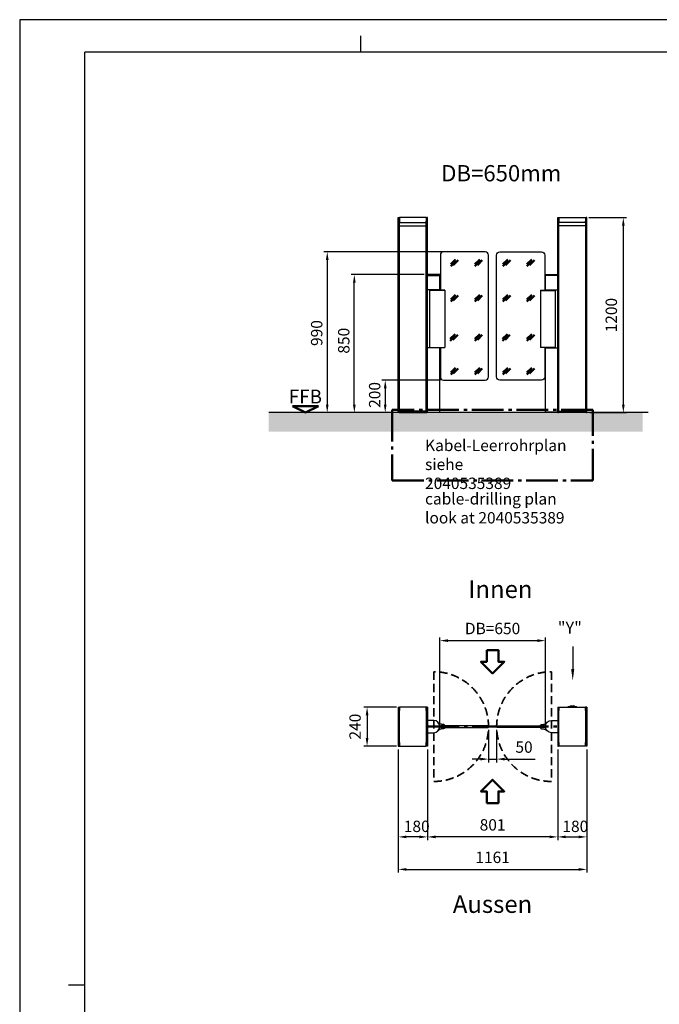
# Model space of a CAD drawing. Units: millimetres. Extents: x 0 to 33726, y -4604 to 11880.
# Drawn here: x 0 to 3936, y 5821 to 11880 of the extents above; entities that cross this region are included whole.
import ezdxf
from ezdxf.enums import TextEntityAlignment as Align

# ---------------------------------------------------------------- set-up
doc = ezdxf.new("R2010")
doc.units = ezdxf.units.MM
doc.header["$LTSCALE"] = 20
doc.linetypes.add('AM_DIN_G_W050', pattern=[13.75, 9.75, -1.5, 1, -1.5])
doc.linetypes.add('VERDECKT2', pattern=[0.1875, 0.125, -0.0625])
for name, color, linetype, lineweight in [('1', 4, 'Continuous', 25), ('2', 7, 'Continuous', 50), ('5', 1, 'Continuous', 25), ('6', 2, 'Continuous', 35), ('7', 7, 'AM_DIN_G_W050', 50), ('8', 7, 'Continuous', 50)]:
    doc.layers.add(name, color=color, linetype=linetype, lineweight=lineweight)
doc.layers.add('RAHMEN025', color=7, linetype='Continuous')
doc.layers.add('RAHMEN07', color=5, linetype='Continuous')
doc.styles.add('ACDINTS', font='isocp.shx', dxfattribs={"height": 5})
doc.styles.add('ISO Proportional', font='isocp.shx')
doc.styles.get("Standard").update_dxf_attribs({"font": 'ISOCP.SHX'})
doc.dimstyles.new('AM_DIN$0', dxfattribs={"dimtxt": 3.5, "dimasz": 2.5, "dimexe": 1, "dimexo": 1, "dimgap": 1.5, "dimtad": 1, "dimdsep": 46, "dimtxsty": 'Standard', "dimcen": 0, "dimclrd": 256, "dimclre": 256, "dimclrt": 2, "dimadec": 0, "dimazin": 2, "dimtp": 0.1, "dimtm": 0.1, "dimtfac": 0.71, "dimtdec": 3, "dimtmove": 0, "dimatfit": 3, "dimfxl": 1, "dimlwd": -1, "dimlwe": -1, "dimarcsym": 0})

# ---------------------------------------------------------------- blocks, each defined once
blk = doc.blocks.new('DIN_A1')
at = {"layer": 'RAHMEN025'}
for p, q in [((841, 594), (0, 594)), ((0, 594), (0, 0)), ((105, 584), (105, 589)), ((20, 297), (15, 297))]:
    blk.add_line(p, q, dxfattribs=at)
at = {"layer": 'RAHMEN07'}
for p in [(831, 584), (20, 10)]:
    blk.add_line(p, (20, 584), dxfattribs=at)
at = {"layer": 'RAHMEN025', "style": 'ISO Proportional', "flags": 3}
for tag, p in [('MAX', (841, 594)), ('INSERT', (831, 10)), ('LL', (0, 0))]:
    blk.add_attdef(tag, p, '', height=3.5, dxfattribs=at)
blk.add_attdef('RU', text='', height=3.5, dxfattribs=at).set_placement((841, 594), align=Align.TOP_LEFT)
blk = doc.blocks.new('*D26')
at = {"layer": '5', "transparency": 16777216}
for p, q in [((2490.1, 10311.5), (2039.4, 10311.5)), ((2059.4, 9512), (2059.4, 10261.5)), ((3292.9, 9462), (2039.4, 9462))]:
    blk.add_line(p, q, dxfattribs=at)
for points in [[(2051.1, 10261.5), (2067.7, 10261.5), (2059.4, 10311.5)], [(2051.1, 9512), (2067.7, 9512), (2059.4, 9462)]]:
    blk.add_solid(points, dxfattribs=at)
at = {"layer": 'Defpoints', "color": 0, "transparency": 16777216}
for p in [(2059.4, 10311.5), (2510.1, 10311.5), (3312.9, 9462)]:
    blk.add_point(p, dxfattribs=at)
at = {"layer": '5', "color": 2, "transparency": 16777216, "insert": (1959.4, 9825), "char_height": 70, "attachment_point": 1, "rotation": 90}
blk.add_mtext('850', dxfattribs=at)
blk = doc.blocks.new('*D27')
at = {"layer": '5', "transparency": 16777216}
for p, q in [((2717.6, 10452), (1872.7, 10452)), ((1892.7, 10402), (1892.7, 9512)), ((3292.9, 9462), (1872.7, 9462))]:
    blk.add_line(p, q, dxfattribs=at)
for points in [[(1884.4, 10402), (1901.1, 10402), (1892.7, 10452)], [(1884.4, 9512), (1901.1, 9512), (1892.7, 9462)]]:
    blk.add_solid(points, dxfattribs=at)
at = {"layer": 'Defpoints', "color": 0, "transparency": 16777216}
for p in [(2737.6, 10452), (1892.7, 9462), (3312.9, 9462)]:
    blk.add_point(p, dxfattribs=at)
at = {"layer": '5', "color": 2, "transparency": 16777216, "insert": (1792.7, 9872.3), "char_height": 70, "attachment_point": 1, "rotation": 90}
blk.add_mtext('990', dxfattribs=at)
blk = doc.blocks.new('*D28')
at = {"layer": '5', "transparency": 16777216}
for p, q in [((3310.9, 7390), (3310.9, 6831.3)), ((3490.9, 7390), (3490.9, 6831.3)), ((3360.9, 6851.3), (3440.9, 6851.3))]:
    blk.add_line(p, q, dxfattribs=at)
for points in [[(3360.9, 6859.6), (3360.9, 6843), (3310.9, 6851.3)], [(3440.9, 6859.6), (3440.9, 6843), (3490.9, 6851.3)]]:
    blk.add_solid(points, dxfattribs=at)
at = {"layer": 'Defpoints', "color": 0, "transparency": 16777216}
for p in [(3310.9, 7410), (3490.9, 7410), (3490.9, 6851.3)]:
    blk.add_point(p, dxfattribs=at)
at = {"layer": '5', "color": 2, "transparency": 16777216, "insert": (3340, 6951.3), "char_height": 70, "attachment_point": 1}
blk.add_mtext('180', dxfattribs=at)
blk = doc.blocks.new('PFEIL')
at = {"layer": '2'}
blk.add_lwpolyline([(-2.5, -10), (-2.5, -5), (-5, -5), (0, 0), (5, -5), (2.5, -5), (2.5, -10)], close=True, dxfattribs=at)
blk = doc.blocks.new('*D29')
at = {"layer": '5', "transparency": 16777216}
for p, q in [((2329.9, 7390), (2329.9, 6831.3)), ((2509.9, 7390), (2509.9, 6831.3)), ((2459.9, 6851.3), (2379.9, 6851.3))]:
    blk.add_line(p, q, dxfattribs=at)
for points in [[(2379.9, 6859.6), (2379.9, 6843), (2329.9, 6851.3)], [(2459.9, 6859.6), (2459.9, 6843), (2509.9, 6851.3)]]:
    blk.add_solid(points, dxfattribs=at)
at = {"layer": 'Defpoints', "color": 0, "transparency": 16777216}
for p in [(2329.9, 7410), (2509.9, 7410), (2329.9, 6851.3)]:
    blk.add_point(p, dxfattribs=at)
at = {"layer": '5', "color": 2, "transparency": 16777216, "insert": (2364, 6951.3), "char_height": 70, "attachment_point": 1}
blk.add_mtext('180', dxfattribs=at)
blk = doc.blocks.new('*D30')
at = {"layer": '5', "transparency": 16777216}
for p, q in [((2509.9, 7390), (2509.9, 6831.3)), ((3310.9, 7390), (3310.9, 6831.3)), ((3260.9, 6851.3), (2559.9, 6851.3))]:
    blk.add_line(p, q, dxfattribs=at)
for points in [[(2559.9, 6859.6), (2559.9, 6843), (2509.9, 6851.3)], [(3260.9, 6859.6), (3260.9, 6843), (3310.9, 6851.3)]]:
    blk.add_solid(points, dxfattribs=at)
at = {"layer": 'Defpoints', "color": 0, "transparency": 16777216}
for p in [(2509.9, 7410), (3310.9, 7410), (2509.9, 6851.3)]:
    blk.add_point(p, dxfattribs=at)
at = {"layer": '5', "color": 2, "transparency": 16777216, "insert": (2910.4, 6916.3), "char_height": 70, "attachment_point": 5}
blk.add_mtext('801', dxfattribs=at)
blk = doc.blocks.new('*D31')
at = {"layer": '5', "transparency": 16777216}
for p, q in [((2329.9, 7390), (2329.9, 6631.3)), ((3490.9, 7390), (3490.9, 6631.3)), ((2379.9, 6651.3), (3440.9, 6651.3))]:
    blk.add_line(p, q, dxfattribs=at)
for points in [[(2379.9, 6659.6), (2379.9, 6643), (2329.9, 6651.3)], [(3440.9, 6659.6), (3440.9, 6643), (3490.9, 6651.3)]]:
    blk.add_solid(points, dxfattribs=at)
at = {"layer": 'Defpoints', "color": 0, "transparency": 16777216}
for p in [(2329.9, 7410), (3490.9, 7410), (3490.9, 6651.3)]:
    blk.add_point(p, dxfattribs=at)
at = {"layer": '5', "color": 2, "transparency": 16777216, "insert": (2910.4, 6716.3), "char_height": 70, "attachment_point": 5}
blk.add_mtext('1161', dxfattribs=at)
blk = doc.blocks.new('*D25')
at = {"layer": '5', "transparency": 16777216}
for p, q in [((2589.4, 9662), (2229.6, 9662)), ((2249.6, 9612), (2249.6, 9512)), ((2485.4, 9462), (2229.6, 9462))]:
    blk.add_line(p, q, dxfattribs=at)
for points in [[(2241.3, 9612), (2258, 9612), (2249.6, 9662)], [(2241.3, 9512), (2258, 9512), (2249.6, 9462)]]:
    blk.add_solid(points, dxfattribs=at)
at = {"layer": 'Defpoints', "color": 0, "transparency": 16777216}
for p in [(2609.4, 9662), (2249.6, 9462), (2505.4, 9462)]:
    blk.add_point(p, dxfattribs=at)
at = {"layer": '5', "color": 2, "transparency": 16777216, "insert": (2149.6, 9491.4), "char_height": 70, "attachment_point": 1, "rotation": 90}
blk.add_mtext('200', dxfattribs=at)
blk = doc.blocks.new('FFB')
at = {"layer": '2'}
for p, q in [((0, 0), (-4, 2)), ((-4, 2), (4, 2)), ((0, 0), (4, 2))]:
    blk.add_line(p, q, dxfattribs=at)
blk.add_text('FFB', height=4.25, dxfattribs=at).set_placement((0, 1.5), align=Align.BOTTOM_CENTER)
blk = doc.blocks.new('*D24')
at = {"layer": '5', "transparency": 16777216}
for p, q in [((2318.1, 7650), (2117.9, 7650)), ((2137.9, 7600), (2137.9, 7460)), ((2318.1, 7410), (2117.9, 7410))]:
    blk.add_line(p, q, dxfattribs=at)
for points in [[(2129.6, 7600), (2146.2, 7600), (2137.9, 7650)], [(2129.6, 7460), (2146.2, 7460), (2137.9, 7410)]]:
    blk.add_solid(points, dxfattribs=at)
at = {"layer": 'Defpoints', "color": 0, "transparency": 16777216}
for p in [(2338.1, 7650), (2137.9, 7410), (2338.1, 7410)]:
    blk.add_point(p, dxfattribs=at)
at = {"layer": '5', "color": 2, "transparency": 16777216, "insert": (2072.9, 7530), "char_height": 70, "attachment_point": 5, "rotation": 90}
blk.add_mtext('240', dxfattribs=at)
blk = doc.blocks.new('*D23')
at = {"layer": '5', "transparency": 16777216}
for p, q in [((3502.9, 10662), (3734.9, 10662)), ((3714.9, 10612), (3714.9, 9512)), ((3508.7, 9462), (3734.9, 9462))]:
    blk.add_line(p, q, dxfattribs=at)
for points in [[(3706.6, 10612), (3723.3, 10612), (3714.9, 10662)], [(3706.6, 9512), (3723.3, 9512), (3714.9, 9462)]]:
    blk.add_solid(points, dxfattribs=at)
at = {"layer": 'Defpoints', "color": 0, "transparency": 16777216}
for p in [(3482.9, 10662), (3488.7, 9462), (3714.9, 9462)]:
    blk.add_point(p, dxfattribs=at)
at = {"layer": '5', "color": 2, "transparency": 16777216, "insert": (3649.9, 10062), "char_height": 70, "attachment_point": 5, "rotation": 90}
blk.add_mtext('1200', dxfattribs=at)
blk = doc.blocks.new('*D33')
at = {"layer": '5', "transparency": 16777216}
for p, q in [((2585.2, 7550), (2585.2, 8079.1)), ((2635.2, 8059.1), (3185.2, 8059.1)), ((3235.2, 7550), (3235.2, 8079.1))]:
    blk.add_line(p, q, dxfattribs=at)
for points in [[(2635.2, 8067.4), (2635.2, 8050.7), (2585.2, 8059.1)], [(3185.2, 8067.4), (3185.2, 8050.7), (3235.2, 8059.1)]]:
    blk.add_solid(points, dxfattribs=at)
at = {"layer": 'Defpoints', "color": 0, "transparency": 16777216}
for p in [(3235.2, 8059.1), (2585.2, 7530), (3235.2, 7530)]:
    blk.add_point(p, dxfattribs=at)
at = {"layer": '5', "color": 2, "transparency": 16777216, "insert": (2910.2, 8124.6), "char_height": 70, "attachment_point": 5}
blk.add_mtext('DB=650', dxfattribs=at)
blk = doc.blocks.new('DS Argus V 60 Flap DB 650')
at = {"layer": '1'}
for p, q in [((38, 37.5), (0, 37.5)), ((78.5, 2.2), (78.5, -2.3)), ((79, -2), (79, 2)), ((81.5, 5.2), (103.5, 5.2)), ((99, 5), (82, 5)), ((372.5, 5), (98.5, 5)), ((375.5, -2), (375.5, 2)), ((0, -37.5), (38, -37.5)), ((81.5, -5.3), (103.5, -5.3)), ((82, -5), (99, -5)), ((98.5, -5), (372.5, -5))]:
    blk.add_line(p, q, dxfattribs=at)
for centre, radius, start, end in [((38, 0), 37.5, 270, 90), ((81.5, 2.2), 3, 90, 180), ((82, 2), 3, 90, 180), ((103.5, 7.2), 2, 270, 289.49256), ((372.5, 2), 3, 0, 90), ((81.5, -2.3), 3, 180, 270), ((82, -2), 3, 180, 270), ((103.5, -7.3), 2, 70.50744, 90), ((372.5, -2), 3, 270, 0)]:
    blk.add_arc(centre, radius, start, end, dxfattribs=at)
for points, knots in [([(73.8, 18.2), (72.6, 18.8), (71.4, 19.5), (69.2, 21.3), (68.2, 22.3), (67.3, 23.4)], [3.5398158, 3.5398158, 3.5398158, 3.5398158, 3.9713596, 3.9713596, 4.4029034, 4.4029034, 4.4029034, 4.4029034]), ([(86.1, 14.3), (84, 14.7), (81.9, 15.2), (77.8, 16.5), (75.8, 17.3), (73.8, 18.2)], [2.224832, 2.224832, 2.224832, 2.224832, 2.882324, 2.882324, 3.539816, 3.539816, 3.539816, 3.539816]), ([(96.5, 13.3), (94.7, 13.3), (93, 13.5), (89.5, 13.8), (87.8, 14.1), (86.1, 14.3)], [1.168506, 1.168506, 1.168506, 1.168506, 1.696669, 1.696669, 2.224832, 2.224832, 2.224832, 2.224832]), ([(102.2, 11.8), (101.3, 12.2), (100.4, 12.6), (98.4, 13.1), (97.5, 13.2), (96.5, 13.3)], [0.626342, 0.626342, 0.626342, 0.626342, 0.8974242, 0.8974242, 1.1685062, 1.1685062, 1.1685062, 1.1685062]), ([(104.9, 9.5), (104.5, 10), (104.1, 10.4), (103.2, 11.2), (102.8, 11.5), (102.2, 11.8)], [0.3473972, 0.3473972, 0.3473972, 0.3473972, 0.4868696, 0.4868696, 0.626342, 0.626342, 0.626342, 0.626342]), ([(104.2, 5.4), (104.4, 5.5), (104.6, 5.6), (105, 5.9), (105.1, 6), (105.2, 6.2), (105.3, 6.3), (105.3, 6.5), (105.5, 6.8), (105.5, 7), (105.5, 7.2)], [0, 0, 0, 0, 0.0576929, 0.0576929, 0.1063028, 0.1063028, 0.1063028, 0.1494314, 0.1494314, 0.2126057, 0.2126057, 0.2126057, 0.2126057]), ([(105.5, 7.5), (105.5, 7.9), (105.4, 8.2), (105.2, 8.9), (105.1, 9.2), (104.9, 9.5)], [0.2250015, 0.2250015, 0.2250015, 0.2250015, 0.2852218, 0.2852218, 0.3473972, 0.3473972, 0.3473972, 0.3473972]), ([(73.8, -18.2), (72.6, -18.8), (71.4, -19.5), (69.2, -21.3), (68.2, -22.3), (67.3, -23.4)], [3.5398158, 3.5398158, 3.5398158, 3.5398158, 3.9713596, 3.9713596, 4.4029034, 4.4029034, 4.4029034, 4.4029034]), ([(86.1, -14.3), (84, -14.7), (81.9, -15.2), (77.8, -16.5), (75.8, -17.3), (73.8, -18.2)], [2.224832, 2.224832, 2.224832, 2.224832, 2.882324, 2.882324, 3.539816, 3.539816, 3.539816, 3.539816]), ([(96.5, -13.3), (94.7, -13.3), (93, -13.5), (89.5, -13.8), (87.8, -14.1), (86.1, -14.3)], [1.168506, 1.168506, 1.168506, 1.168506, 1.696669, 1.696669, 2.224832, 2.224832, 2.224832, 2.224832]), ([(102.2, -11.8), (101.3, -12.2), (100.4, -12.6), (98.4, -13.1), (97.5, -13.2), (96.5, -13.3)], [0.626342, 0.626342, 0.626342, 0.626342, 0.8974242, 0.8974242, 1.1685062, 1.1685062, 1.1685062, 1.1685062]), ([(104.9, -9.5), (104.5, -10), (104.1, -10.4), (103.2, -11.2), (102.8, -11.5), (102.2, -11.8)], [0.3473972, 0.3473972, 0.3473972, 0.3473972, 0.4868696, 0.4868696, 0.626342, 0.626342, 0.626342, 0.626342]), ([(104.2, -5.4), (104.4, -5.5), (104.6, -5.6), (105, -5.9), (105.1, -6), (105.2, -6.2), (105.3, -6.3), (105.3, -6.5), (105.5, -6.8), (105.5, -7), (105.5, -7.3)], [0, 0, 0, 0, 0.0576929, 0.0576929, 0.1063028, 0.1063028, 0.1063028, 0.1494314, 0.1494314, 0.2126057, 0.2126057, 0.2126057, 0.2126057]), ([(105.5, -7.5), (105.5, -7.9), (105.4, -8.2), (105.2, -8.9), (105.1, -9.2), (104.9, -9.5)], [0.2250015, 0.2250015, 0.2250015, 0.2250015, 0.2852218, 0.2852218, 0.3473972, 0.3473972, 0.3473972, 0.3473972])]:
    blk.add_open_spline(points, degree=3, knots=knots, dxfattribs=at)
for points in [[(105.5, 7.2), (105.5, 7.3), (105.5, 7.4), (105.5, 7.5)], [(105.5, -7.3), (105.5, -7.3), (105.5, -7.4), (105.5, -7.5)]]:
    blk.add_open_spline(points, degree=3, dxfattribs=at)
at = {"layer": '6', "linetype": 'VERDECKT2', "ltscale": 20}
blk.add_line((38, 337.5), (38, -337.5), dxfattribs=at)
blk.add_arc((38, 0), 337.5, 270, 90, dxfattribs=at)
blk = doc.blocks.new('*D34')
at = {"layer": '5', "transparency": 16777216}
for p, q in [((2885.2, 7510), (2885.2, 7310)), ((2935.2, 7510), (2935.2, 7310)), ((2835.2, 7330), (2785.2, 7330)), ((2885.2, 7330), (2935.2, 7330)), ((2985.2, 7330), (3172.3, 7330))]:
    blk.add_line(p, q, dxfattribs=at)
for points in [[(2835.2, 7338.4), (2835.2, 7321.7), (2885.2, 7330)], [(2985.2, 7338.4), (2985.2, 7321.7), (2935.2, 7330)]]:
    blk.add_solid(points, dxfattribs=at)
at = {"layer": 'Defpoints', "color": 0, "transparency": 16777216}
for p in [(2885.2, 7530), (2935.2, 7530), (2935.2, 7330)]:
    blk.add_point(p, dxfattribs=at)
at = {"layer": '5', "color": 2, "transparency": 16777216, "insert": (3103.8, 7395), "char_height": 70, "attachment_point": 5}
blk.add_mtext('50', dxfattribs=at)
blk = doc.blocks.new('VA Argus V60 Flap DB 650')
at = {"layer": '1'}
for p, q in [((168.9, -230), (168.9, -446.5)), ((445.4, -210), (188.9, -210)), ((465.4, -980), (465.4, -230)), ((165.3, -350), (90, -350)), ((90, -356.2), (165.5, -356.2)), ((165.5, -444.5), (165.5, -350.2)), ((165.5, -444.5), (90, -444.5)), ((103.4, -802), (103.4, -444.5)), ((195.5, -446.5), (103.4, -446.5)), ((194.9, -448.5), (103.4, -448.5)), ((194.9, -448.5), (192.2, -448.5)), ((195.5, -448.5), (194.9, -448.5)), ((195.5, -448.5), (194.9, -448.5)), ((195.5, -446.5), (195.5, -800)), ((168.5, -802), (90, -802)), ((103.4, -800), (194.9, -800)), ((165.5, -1198), (165.5, -802)), ((168.9, -800), (168.9, -980)), ((194.9, -800), (195.5, -800)), ((188.9, -1000), (445.4, -1000)), ((90, -1198), (165.5, -1198))]:
    blk.add_line(p, q, dxfattribs=at)
for centre, radius, start, end in [((188.9, -230), 20, 90, 180), ((445.4, -230), 20, 0, 90), ((165.3, -350.2), 0.2, 0, 90), ((188.9, -980), 20, 180, 270), ((445.4, -980), 20, 270, 0)]:
    blk.add_arc(centre, radius, start, end, dxfattribs=at)
blk = doc.blocks.new('GLASSYMBOL')
at = {"layer": '2'}
for p, q in [((-2.3, -1.24), (0.71, 1.77)), ((-2.3, -2.3), (0.71, 0.71)), ((-0.71, -1.77), (2.3, 1.24))]:
    blk.add_line(p, q, dxfattribs=at)

msp = doc.modelspace()

# ---------------------------------------------------------------- hatches: boundary and pattern name
at = {"layer": '8'}
h = msp.add_hatch(dxfattribs=at)
h.set_pattern_fill('AR-CONC', color=256, scale=0.5)
h.set_pattern_definition([(50, (628.64, 8395.254), (91.0923, -7.9695), [9.525, -104.775]), (355, (628.64, 8395.25), (-17.6217, 95.5284), [7.62, -83.8203]), (100.4514, (636.23, 8394.59), (73.4706, 87.5589), [8.095, -89.045]), (46.1842, (628.64, 8420.65), (135.5395, -21.021), [14.2875, -157.1625]), (96.6356, (639.93, 8418.9), (118.702, 123.713), [12.1425, -133.568]), (351.184, (628.64, 8420.65), (118.702, 123.713), [11.43, -125.73]), (21, (641.34, 8414.304), (75.8072, -51.1326), [9.525, -104.775]), (326, (641.34, 8414.3), (30.901, 92.094), [7.62, -83.82]), (71.4514, (647.655, 8410.04), (106.7082, 40.9614), [8.095, -89.045]), (37.5, (628.638, 8395.254), (1.5443, 42.27752), [0, -82.804, 0, -85.09, 0, -84.1375]), (7.5, (628.64, 8395.254), (33.40983, 50.0903), [0, -48.514, 0, -80.899, 0, -32.0675]), (327.5, (600.317, 8395.254), (67.7953, -2.86437), [0, -31.75, 0, -99.06, 0, -131.445]), (317.5, (587.617, 8395.254), (74.0646, 12.7132), [0, -41.275, 0, -65.786, 0, -93.345])])
h.paths.add_polyline_path([(3834.58528, 9461.99561), (1532.83604, 9461.99561), (1532.83604, 9345.10521), (3834.58528, 9345.10521)])

# ---------------------------------------------------------------- linework, layer by layer
at = {"layer": '1'}
for p, q in [((2329.87234, 9463.99561), (2329.87234, 10661.99561)), ((2329.87234, 10661.99561), (2334.87234, 10661.99561)), ((2334.87234, 10661.99561), (2334.87234, 9463.99561)), ((2334.87234, 10660.99561), (2337.77234, 10660.99561)), ((2337.62234, 10631.99561), (2502.12234, 10631.99561)), ((2337.62234, 9471.99561), (2337.62234, 10631.99561)), ((2337.77234, 10660.99561), (2337.77234, 10640.49561)), ((2337.77234, 10660.49561), (2337.87234, 10660.49561)), ((2337.77234, 10631.99561), (2337.77234, 10640.49561)), ((2501.87234, 10661.99561), (2337.87234, 10661.99561)), ((2337.87234, 10661.99561), (2337.87234, 10631.99561)), ((2337.87234, 10611.99561), (2502.12234, 10611.99561)), ((2501.87234, 10661.99561), (2501.87234, 10631.99561)), ((2501.97234, 10660.49561), (2501.87234, 10660.49561)), ((2504.87234, 10660.99561), (2501.97234, 10660.99561)), ((2501.97234, 10660.99561), (2501.97234, 10640.49561)), ((2501.97234, 10631.99561), (2501.97234, 10640.49561)), ((2502.12234, 9471.99561), (2502.12234, 10631.99561)), ((2504.87234, 9463.99561), (2504.87234, 10661.99561)), ((2509.87234, 10661.99561), (2504.87234, 10661.99561)), ((2509.87234, 9463.99561), (2509.87234, 10661.99561)), ((3310.87234, 9463.99561), (3310.87234, 10661.99561)), ((3310.87234, 10661.99561), (3315.87234, 10661.99561)), ((3315.87234, 9463.99561), (3315.87234, 10661.99561)), ((3315.87234, 10660.99561), (3318.77234, 10660.99561)), ((3483.12234, 10631.99561), (3318.62234, 10631.99561)), ((3318.62234, 9471.99561), (3318.62234, 10631.99561)), ((3482.87234, 10611.99561), (3318.62234, 10611.99561)), ((3318.77234, 10660.99561), (3318.77234, 10640.49561)), ((3318.77234, 10660.49561), (3318.87234, 10660.49561)), ((3318.77234, 10631.99561), (3318.77234, 10640.49561)), ((3318.87234, 10661.99561), (3482.87234, 10661.99561)), ((3318.87234, 10661.99561), (3318.87234, 10631.99561)), ((3482.87234, 10661.99561), (3482.87234, 10631.99561)), ((3482.97234, 10660.49561), (3482.87234, 10660.49561)), ((3485.87234, 10660.99561), (3482.97234, 10660.99561)), ((3482.97234, 10660.99561), (3482.97234, 10640.49561)), ((3482.97234, 10631.99561), (3482.97234, 10640.49561)), ((3483.12234, 9471.99561), (3483.12234, 10631.99561)), ((3485.87234, 10661.99561), (3485.87234, 9463.99561)), ((3490.87234, 10661.99561), (3485.87234, 10661.99561)), ((3490.87234, 9463.99561), (3490.87234, 10661.99561)), ((3867.81659, 9461.99561), (1532.83604, 9461.99561)), ((2329.87234, 9463.99561), (2330.37234, 9463.99561)), ((2331.37234, 9463.99561), (2330.37234, 9463.99561)), ((2331.37234, 9463.99561), (2335.17234, 9463.99561)), ((2331.87234, 9461.99561), (2331.87234, 9463.99561)), ((2331.87234, 9461.99561), (2332.12234, 9461.99561)), ((2335.12234, 9461.99561), (2332.12234, 9461.99561)), ((2335.12234, 9461.99561), (2335.12234, 9463.99561)), ((2335.12234, 9461.99561), (2505.12234, 9461.99561)), ((2335.37234, 9463.99561), (2335.17234, 9463.99561)), ((2335.37234, 9463.99561), (2338.42234, 9463.99561)), ((2501.92234, 9471.99561), (2337.62234, 9471.99561)), ((2338.12234, 9471.99561), (2338.32234, 9471.99561)), ((2338.42234, 9463.99561), (2338.65401, 9463.99561)), ((2338.65401, 9463.99561), (2339.10409, 9463.99561)), ((2339.2067, 9463.99561), (2339.10409, 9463.99561)), ((2339.2067, 9463.99561), (2342.87234, 9463.99561)), ((2343.37234, 9463.99561), (2342.87234, 9463.99561)), ((2344.12234, 9463.99561), (2343.37234, 9463.99561)), ((2344.12234, 9471.49561), (2344.12234, 9463.49561)), ((2344.62234, 9462.99561), (2495.62234, 9462.99561)), ((2388.40065, 9468.24561), (2387.67896, 9466.99561)), ((2387.67896, 9466.99561), (2388.40065, 9465.74561)), ((2389.84403, 9468.24561), (2388.40065, 9468.24561)), ((2388.40065, 9465.74561), (2389.84403, 9465.74561)), ((2390.56571, 9466.99561), (2389.84403, 9468.24561)), ((2389.84403, 9465.74561), (2390.56571, 9466.99561)), ((2450.40065, 9468.24561), (2449.67896, 9466.99561)), ((2449.67896, 9466.99561), (2450.40065, 9465.74561)), ((2451.84403, 9468.24561), (2450.40065, 9468.24561)), ((2450.40065, 9465.74561), (2451.84403, 9465.74561)), ((2452.56571, 9466.99561), (2451.84403, 9468.24561)), ((2451.84403, 9465.74561), (2452.56571, 9466.99561)), ((2496.12234, 9463.49561), (2496.12234, 9471.49561)), ((2496.12234, 9463.99561), (2496.87234, 9463.99561)), ((2497.37234, 9463.99561), (2496.87234, 9463.99561)), ((2497.37234, 9463.99561), (2501.03797, 9463.99561)), ((2501.14058, 9463.99561), (2501.03797, 9463.99561)), ((2501.14058, 9463.99561), (2501.59066, 9463.99561)), ((2501.59066, 9463.99561), (2501.82234, 9463.99561)), ((2501.82234, 9463.99561), (2504.87234, 9463.99561)), ((2501.92234, 9471.99561), (2502.12234, 9471.99561)), ((2504.87234, 9463.99561), (2505.07234, 9463.99561)), ((2508.87234, 9463.99561), (2505.07234, 9463.99561)), ((2505.12234, 9461.99561), (2505.12234, 9463.99561)), ((2508.12234, 9461.99561), (2505.12234, 9461.99561)), ((2508.12234, 9461.99561), (2508.37234, 9461.99561)), ((2508.37234, 9461.99561), (2508.37234, 9463.99561)), ((2508.87234, 9463.99561), (2509.87234, 9463.99561)), ((3311.87234, 9463.99561), (3310.87234, 9463.99561)), ((3311.87234, 9463.99561), (3315.67234, 9463.99561)), ((3312.37234, 9461.99561), (3312.37234, 9463.99561)), ((3312.62234, 9461.99561), (3312.37234, 9461.99561)), ((3312.62234, 9461.99561), (3315.62234, 9461.99561)), ((3315.62234, 9461.99561), (3315.62234, 9463.99561)), ((3485.62234, 9461.99561), (3315.62234, 9461.99561)), ((3315.87234, 9463.99561), (3315.67234, 9463.99561)), ((3318.92234, 9463.99561), (3315.87234, 9463.99561)), ((3318.82234, 9471.99561), (3318.62234, 9471.99561)), ((3318.82234, 9471.99561), (3483.12234, 9471.99561)), ((3319.15401, 9463.99561), (3318.92234, 9463.99561)), ((3319.60409, 9463.99561), (3319.15401, 9463.99561)), ((3319.60409, 9463.99561), (3319.7067, 9463.99561)), ((3323.37234, 9463.99561), (3319.7067, 9463.99561)), ((3323.37234, 9463.99561), (3323.87234, 9463.99561)), ((3324.62234, 9463.99561), (3323.87234, 9463.99561)), ((3324.62234, 9463.49561), (3324.62234, 9471.49561)), ((3476.12234, 9462.99561), (3325.12234, 9462.99561)), ((3368.17896, 9466.99561), (3368.90065, 9468.24561)), ((3368.90065, 9465.74561), (3368.17896, 9466.99561)), ((3368.90065, 9468.24561), (3370.34403, 9468.24561)), ((3370.34403, 9465.74561), (3368.90065, 9465.74561)), ((3370.34403, 9468.24561), (3371.06571, 9466.99561)), ((3371.06571, 9466.99561), (3370.34403, 9465.74561)), ((3430.17896, 9466.99561), (3430.90065, 9468.24561)), ((3430.90065, 9465.74561), (3430.17896, 9466.99561)), ((3430.90065, 9468.24561), (3432.34403, 9468.24561)), ((3432.34403, 9465.74561), (3430.90065, 9465.74561)), ((3432.34403, 9468.24561), (3433.06571, 9466.99561)), ((3433.06571, 9466.99561), (3432.34403, 9465.74561)), ((3476.62234, 9471.49561), (3476.62234, 9463.49561)), ((3476.62234, 9463.99561), (3477.37234, 9463.99561)), ((3477.37234, 9463.99561), (3477.87234, 9463.99561)), ((3481.53797, 9463.99561), (3477.87234, 9463.99561)), ((3481.53797, 9463.99561), (3481.64058, 9463.99561)), ((3482.09066, 9463.99561), (3481.64058, 9463.99561)), ((3482.32234, 9463.99561), (3482.09066, 9463.99561)), ((3485.37234, 9463.99561), (3482.32234, 9463.99561)), ((3482.62234, 9471.99561), (3482.42234, 9471.99561)), ((3485.37234, 9463.99561), (3485.57234, 9463.99561)), ((3489.37234, 9463.99561), (3485.57234, 9463.99561)), ((3485.62234, 9461.99561), (3485.62234, 9463.99561)), ((3485.62234, 9461.99561), (3488.62234, 9461.99561)), ((3488.87234, 9461.99561), (3488.62234, 9461.99561)), ((3488.87234, 9461.99561), (3488.87234, 9463.99561)), ((3489.37234, 9463.99561), (3490.37234, 9463.99561)), ((3490.87234, 9463.99561), (3490.37234, 9463.99561)), ((2329.87234, 7650.02738), (2329.87234, 7410.02738)), ((2329.87234, 7650.02738), (2334.87234, 7650.02738)), ((2334.87234, 7410.02738), (2334.87234, 7650.02738)), ((2334.87234, 7649.02738), (2337.77234, 7649.02738)), ((2337.77234, 7649.02738), (2337.77234, 7628.52738)), ((2337.77234, 7648.52738), (2337.87234, 7648.52738)), ((2501.87234, 7650.02738), (2337.87234, 7650.02738)), ((2337.87234, 7650.02738), (2337.87234, 7628.52738)), ((2501.87234, 7628.52738), (2501.87234, 7650.02738)), ((2501.97234, 7648.52738), (2501.87234, 7648.52738)), ((2504.87234, 7649.02738), (2501.97234, 7649.02738)), ((2501.97234, 7628.52738), (2501.97234, 7649.02738)), ((2504.87234, 7410.02738), (2504.87234, 7650.02738)), ((2509.87234, 7650.02738), (2504.87234, 7650.02738)), ((2509.87234, 7650.02738), (2509.87234, 7410.02738)), ((3310.87234, 7650.02738), (3310.87234, 7410.02738)), ((3310.87234, 7650.02738), (3315.87234, 7650.02738)), ((3315.87234, 7410.02738), (3315.87234, 7650.02738)), ((3315.87234, 7649.02738), (3318.77234, 7649.02738)), ((3318.77234, 7649.02738), (3318.77234, 7628.52738)), ((3318.77234, 7648.52738), (3318.87234, 7648.52738)), ((3318.87234, 7650.02738), (3482.87234, 7650.02738)), ((3318.87234, 7650.02738), (3318.87234, 7628.52738)), ((3373.82234, 7651.52738), (3372.82234, 7650.52738)), ((3373.82234, 7651.52738), (3372.82234, 7650.52738)), ((3372.82234, 7650.52738), (3428.42234, 7650.52738)), ((3372.82234, 7650.52738), (3372.82234, 7650.02738)), ((3372.82234, 7650.52738), (3428.42234, 7650.52738)), ((3372.82234, 7650.52738), (3372.82234, 7650.02738)), ((3427.42234, 7651.52738), (3373.82234, 7651.52738)), ((3427.42234, 7651.52738), (3373.82234, 7651.52738)), ((3390.13354, 7657.02738), (3411.11113, 7657.02738)), ((3390.13354, 7657.02738), (3411.11113, 7657.02738)), ((3427.42234, 7651.52738), (3428.42234, 7650.52738)), ((3427.42234, 7651.52738), (3428.42234, 7650.52738)), ((3428.42234, 7650.52738), (3428.42234, 7650.02738)), ((3428.42234, 7650.52738), (3428.42234, 7650.02738)), ((3482.87234, 7628.52738), (3482.87234, 7650.02738)), ((3482.97234, 7648.52738), (3482.87234, 7648.52738)), ((3485.87234, 7649.02738), (3482.97234, 7649.02738)), ((3482.97234, 7628.52738), (3482.97234, 7649.02738)), ((3485.87234, 7410.02738), (3485.87234, 7650.02738)), ((3490.87234, 7650.02738), (3485.87234, 7650.02738)), ((3490.87234, 7650.02738), (3490.87234, 7410.02738)), ((2337.77234, 7431.52738), (2337.77234, 7628.52738)), ((2337.87234, 7431.52738), (2337.87234, 7628.52738)), ((2501.87234, 7628.52738), (2501.87234, 7431.52738)), ((2501.97234, 7628.52738), (2501.97234, 7431.52738)), ((3318.77234, 7431.52738), (3318.77234, 7628.52738)), ((3318.87234, 7431.52738), (3318.87234, 7628.52738)), ((3482.87234, 7628.52738), (3482.87234, 7431.52738)), ((3482.97234, 7628.52738), (3482.97234, 7431.52738)), ((2329.87234, 7410.02738), (2334.87234, 7410.02738)), ((2334.87234, 7411.02738), (2337.77234, 7411.02738)), ((2337.77234, 7431.52738), (2337.77234, 7411.02738)), ((2337.77234, 7411.52738), (2337.87234, 7411.52738)), ((2337.87234, 7431.52738), (2337.87234, 7410.02738)), ((2337.87234, 7410.02738), (2501.87234, 7410.02738)), ((2501.87234, 7410.02738), (2501.87234, 7431.52738)), ((2501.97234, 7411.52738), (2501.87234, 7411.52738)), ((2501.97234, 7411.02738), (2501.97234, 7431.52738)), ((2504.87234, 7411.02738), (2501.97234, 7411.02738)), ((2509.87234, 7410.02738), (2504.87234, 7410.02738)), ((3310.87234, 7410.02738), (3315.87234, 7410.02738)), ((3315.87234, 7411.02738), (3318.77234, 7411.02738)), ((3318.77234, 7431.52738), (3318.77234, 7411.02738)), ((3318.77234, 7411.52738), (3318.87234, 7411.52738)), ((3318.87234, 7431.52738), (3318.87234, 7410.02738)), ((3482.87234, 7410.02738), (3318.87234, 7410.02738)), ((3482.87234, 7410.02738), (3482.87234, 7431.52738)), ((3482.97234, 7411.52738), (3482.87234, 7411.52738)), ((3482.97234, 7411.02738), (3482.97234, 7431.52738)), ((3485.87234, 7411.02738), (3482.97234, 7411.02738)), ((3490.87234, 7410.02738), (3485.87234, 7410.02738))]:
    msp.add_line(p, q, dxfattribs=at)
for centre in [(2389.12234, 9466.99561), (2451.12234, 9466.99561), (3369.62234, 9466.99561), (3431.62234, 9466.99561)]:
    msp.add_circle(centre, 3.8, dxfattribs=at)
for centre, radius, start, end in [((2344.62234, 9471.49561), 0.5, 90, 180), ((2344.62234, 9463.49561), 0.5, 180, 270), ((2495.62234, 9471.49561), 0.5, 0, 90), ((2495.62234, 9463.49561), 0.5, 270, 0), ((3325.12234, 9471.49561), 0.5, 90, 180), ((3325.12234, 9463.49561), 0.5, 180, 270), ((3476.12234, 9471.49561), 0.5, 0, 90), ((3476.12234, 9463.49561), 0.5, 270, 0), ((3398.27234, 7647.52738), 14.3, 151.06147226, 163.756489157), ((3398.27234, 7647.52738), 14.3, 151.06147226, 163.756489157), ((3390.13354, 7652.02738), 5, 90, 151.06147226), ((3390.13354, 7652.02738), 5, 90, 151.06147226), ((3411.11113, 7652.02738), 5, 28.93852774, 90), ((3411.11113, 7652.02738), 5, 28.93852774, 90), ((3402.97234, 7647.52738), 14.3, 16.243510843, 28.93852774), ((3402.97234, 7647.52738), 14.3, 16.243510843, 28.93852774)]:
    msp.add_arc(centre, radius, start, end, dxfattribs=at)
at = {"layer": '5', "color": 1}
msp.add_line((3403.43474, 8022.96503), (3403.43474, 7885.3961), dxfattribs=at)
at = {"layer": '5', "color": 1, "linetype": 'Continuous'}
msp.add_trace([(3393.75828, 7885.3961), (3413.1112, 7885.3961), (3403.43474, 7811.8961)], dxfattribs=at)
at = {"layer": '7'}
msp.add_line((2509.87234, 7530.02738), (3310.62234, 7530.02738), dxfattribs=at)
msp.add_lwpolyline([(2292.6335, 9044.22316), (3528.11117, 9044.22316), (3528.11117, 9479.49191), (2292.6335, 9479.49191)], close=True, dxfattribs=at)

# ---------------------------------------------------------------- block references
at = {"layer": '2', "lineweight": 0, "xscale": 20, "yscale": 20, "zscale": 20}
msp.add_blockref('DIN_A1', (0, 0), dxfattribs=at)
at = {"layer": '2'}
for name, p, xscale, yscale, zscale in [('GLASSYMBOL', (2675.63623, 10387.25987), 10, 10, 10), ('GLASSYMBOL', (2823.88691, 10387.25987), 10, 10, 10), ('GLASSYMBOL', (2996.67515, 10387.25987), 10, 10, 10), ('GLASSYMBOL', (3144.92582, 10387.25987), 10, 10, 10), ('GLASSYMBOL', (2675.63623, 10169.76616), 10, 10, 10), ('GLASSYMBOL', (2823.88691, 10169.76616), 10, 10, 10), ('GLASSYMBOL', (2996.67515, 10169.76616), 10, 10, 10), ('GLASSYMBOL', (3144.92582, 10169.76616), 10, 10, 10), ('GLASSYMBOL', (2673.17196, 9927.80439), 10, 10, 10), ('GLASSYMBOL', (2823.88691, 9927.80439), 10, 10, 10), ('GLASSYMBOL', (2994.21087, 9927.80439), 10, 10, 10), ('GLASSYMBOL', (3144.92582, 9927.80439), 10, 10, 10), ('GLASSYMBOL', (2675.63623, 9720.58313), 10, 10, 10), ('GLASSYMBOL', (2823.88691, 9720.58313), 10, 10, 10), ('GLASSYMBOL', (2996.67515, 9720.58313), 10, 10, 10), ('GLASSYMBOL', (3144.92582, 9720.58313), 10, 10, 10), ('PFEIL', (2910.37234, 7203.20927), 14.4, 14.4, 14.4)]:
    msp.add_blockref(name, p, dxfattribs=dict(at, xscale=xscale, yscale=yscale, zscale=zscale))
at = {"layer": '2', "xscale": -14.4, "yscale": 14.4, "zscale": 14.4, "rotation": 180}
msp.add_blockref('PFEIL', (2910.37234, 7856.84549), dxfattribs=at)
at = {"layer": '7'}
msp.add_blockref('VA Argus V60 Flap DB 650', (2419.87234, 10661.99561), dxfattribs=at)
at = {"layer": '7', "xscale": -1}
msp.add_blockref('VA Argus V60 Flap DB 650', (3400.62234, 10661.99561), dxfattribs=at)
at = {"layer": '7', "xscale": 20, "yscale": 20, "zscale": 20}
msp.add_blockref('FFB', (1758.22985, 9461.99561), dxfattribs=at)
at = {"layer": '8'}
msp.add_blockref('DS Argus V 60 Flap DB 650', (2509.74734, 7530.02738), dxfattribs=at)
at = {"layer": '8', "xscale": -1}
msp.add_blockref('DS Argus V 60 Flap DB 650', (3310.74734, 7530.02738), dxfattribs=at)

# ---------------------------------------------------------------- texts
at = {"layer": '1'}
for s, p in [('Innen', (2761.32759, 8321.29865)), ('Aussen', (2665.56157, 6383.68643))]:
    msp.add_text(s, height=108, dxfattribs=at).set_placement(p)
at = {"layer": '5', "color": 2, "insert": (3459.91138, 8079.46091), "char_height": 73.5, "width": 139.8675593, "attachment_point": 9, "style": 'ACDINTS'}
msp.add_mtext('"Y"', dxfattribs=at)
at = {"layer": '6', "insert": (2963.61203, 10935.23579), "char_height": 100, "width": 1323.888313, "attachment_point": 5, "style": 'ACDINTS'}
msp.add_mtext('{\\C4;DB=650mm}', dxfattribs=at)
at = {"layer": '7', "char_height": 70, "attachment_point": 1, "style": 'ACDINTS'}
for s, width, insert in [('{\\C2;Kabel-Leerrohrplan\\Psiehe 2040535389}', 773.5203915, (2494.70692, 9295.41486)), ('{\\C2;cable-drilling plan\\Plook at 2040535389}', 893.6584507, (2494.70692, 8966.72581))]:
    msp.add_mtext_dynamic_manual_height_columns(s, width=width, gutter_width=5, heights=[0], dxfattribs=dict(at, insert=insert))

# ---------------------------------------------------------------- dimensions: what is measured, and where the dimension line sits
at = {"layer": '5'}
for base, p1, p2, override, picture, middle in [((3714.92993, 9461.99561), (3482.87234, 10661.99561), (3488.74734, 9461.99561), {"dimscale": 20, "dimdec": 4}, '*D23', (3649.92304, 10061.99561)), ((2137.91293, 7410.02738), (2338.12234, 7650.02738), (2338.12234, 7410.02738), {"dimscale": 20, "dimdec": 0}, '*D24', (2072.90604, 7530.02738))]:
    dim = msp.add_linear_dim(base=base, p1=p1, p2=p2, angle=90, dimstyle='AM_DIN$0', override=override, dxfattribs=at)
    dim.commit()
    dim.dimension.update_dxf_attribs({"geometry": picture, "text_midpoint": middle})
for base, p1, p2, angle, override, picture, middle in [((1892.72836, 9461.99561), (2737.62234, 10451.99561), (3312.87234, 9461.99561), 90, {"dimscale": 20}, '*D27', (1892.72836, 9936.88198)), ((2059.4092063065, 10311.4956133315), (3312.8723376616, 9461.9956133315), (2510.1223376596, 10311.4956133315), 90, {"dimscale": 20, "dimdec": 0}, '*D26', (2059.4092063065, 9888.0547114704)), ((2249.63003, 9461.99561), (2609.37234, 9661.99561), (2505.37234, 9461.99561), 90, {"dimscale": 20}, '*D25', (2249.63003, 9555.361)), ((3490.87234, 6851.29753), (3310.87234, 7410.02738), (3490.87234, 7410.02738), 180, {"dimscale": 20}, '*D28', (3396.00446, 6851.29753))]:
    dim = msp.add_linear_dim(base=base, p1=p1, p2=p2, angle=angle, dimstyle='AM_DIN$0', override=override, dxfattribs=at)
    dim.commit()
    dim.dimension.update_dxf_attribs({"geometry": picture, "text_midpoint": middle, "dimtype": 160})
dim = msp.add_linear_dim(base=(3235.24734, 8059.07809), p1=(2585.24734, 7530.02738), p2=(3235.24734, 7530.02738), text='DB=<>', dimstyle='AM_DIN$0', override={"dimscale": 20}, dxfattribs=at)
dim.commit()
dim.dimension.update_dxf_attribs({"geometry": '*D33', "text_midpoint": (2910.24734, 8124.56489)})
for base, p1, p2, picture, middle in [((2935.24734, 7330.02738), (2885.24734, 7530.02738), (2935.24734, 7530.02738), '*D34', (3103.7749, 7395.02738)), ((3490.87234, 6651.29753), (2329.87234, 7410.02738), (3490.87234, 7410.02738), '*D31', (2910.37234, 6716.29753)), ((2509.87234, 6851.29753), (3310.87234, 7410.02738), (2509.87234, 7410.02738), '*D30', (2910.37234, 6916.29753))]:
    dim = msp.add_linear_dim(base=base, p1=p1, p2=p2, dimstyle='AM_DIN$0', override={"dimscale": 20}, dxfattribs=at)
    dim.commit()
    dim.dimension.update_dxf_attribs({"geometry": picture, "text_midpoint": middle})
dim = msp.add_linear_dim(base=(2329.87234, 6851.29753), p1=(2509.87234, 7410.02738), p2=(2329.87234, 7410.02738), dimstyle='AM_DIN$0', override={"dimscale": 20}, dxfattribs=at)
dim.commit()
dim.dimension.update_dxf_attribs({"geometry": '*D29', "text_midpoint": (2419.99734, 6851.29753), "dimtype": 160})

doc.saveas('drawing.dxf')
